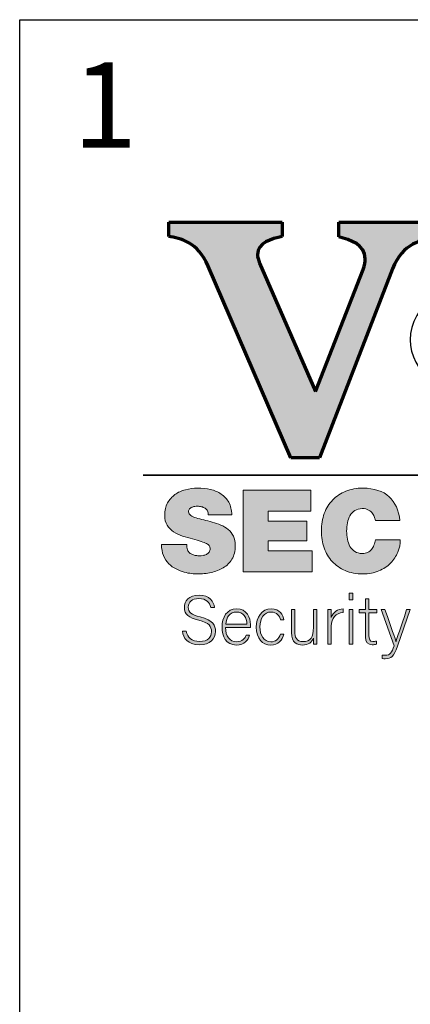
# Model space of a CAD drawing. Units: inches. Extents: x 0 to 575, y -369 to 369.
# Drawn here: x 0 to 18, y 323 to 369 of the extents above; entities that cross this region are included whole.
import ezdxf

# ---------------------------------------------------------------- set-up
doc = ezdxf.new("R2010")
doc.units = ezdxf.units.IN
doc.header["$LTSCALE"] = 0.5
doc.header["$MEASUREMENT"] = 0
doc.layers.get('0').update_dxf_attribs({"color": 255})
doc.layers.get('Defpoints').update_dxf_attribs({"color": 8})
doc.layers.add('Layer 2', color=7, linetype='Continuous')
doc.styles.get("Standard").update_dxf_attribs({"font": 'arial.ttf'})

# ---------------------------------------------------------------- blocks, each defined once
blk = doc.blocks.new('A$C35A42331')
at = {"layer": 'Layer 2'}
h = blk.add_hatch(color=1, dxfattribs=at)
h.dxf.hatch_style = 2
edge = h.paths.add_edge_path()
edge.add_spline(control_points=[(-0.5983, 0.4343), (-0.6256, 0.4291), (-0.6631, 0.4215), (-0.6822, 0.3723), (-0.6822, 0.3723), (-0.8241, 0.0059), (-0.8241, 0.0059), (-0.8241, 0.0059), (-0.8794, 0.0059), (-0.8794, 0.0059), (-0.8794, 0.0059), (-1.0397, 0.3775), (-1.0397, 0.3775), (-1.0602, 0.425), (-1.0943, 0.4314), (-1.1161, 0.4349), (-1.1161, 0.4349), (-1.1161, 0.4624), (-1.1161, 0.4624), (-1.1161, 0.4624), (-0.8964, 0.4624), (-0.8964, 0.4624), (-0.8964, 0.4624), (-0.8964, 0.4349), (-0.8964, 0.4349), (-0.9162, 0.4308), (-0.9442, 0.4226), (-0.9442, 0.3998), (-0.9442, 0.3951), (-0.9428, 0.3898), (-0.9401, 0.3834), (-0.9401, 0.3834), (-0.8316, 0.1346), (-0.8316, 0.1346), (-0.8316, 0.1346), (-0.7395, 0.3711), (-0.7395, 0.3711), (-0.7368, 0.3793), (-0.7354, 0.3857), (-0.7354, 0.3916), (-0.7354, 0.4191), (-0.7641, 0.4285), (-0.7866, 0.4343), (-0.7866, 0.4343), (-0.7866, 0.4624), (-0.7866, 0.4624), (-0.7866, 0.4624), (-0.5983, 0.4624), (-0.5983, 0.4624), (-0.5983, 0.4624), (-0.5983, 0.4343), (-0.5983, 0.4343)], knot_values=[0, 0, 0, 0, 1, 1, 1, 2, 2, 2, 3, 3, 3, 4, 4, 4, 5, 5, 5, 6, 6, 6, 7, 7, 7, 8, 8, 8, 9, 9, 9, 10, 10, 10, 11, 11, 11, 12, 12, 12, 13, 13, 13, 14, 14, 14, 15, 15, 15, 16, 16, 16, 17, 17, 17, 17], degree=3, periodic=0)
h = blk.add_hatch(color=1, dxfattribs=at)
h.dxf.hatch_style = 2
edge = h.paths.add_edge_path()
edge.add_spline(control_points=[(-1.0814, -0.162), (-1.0814, -0.1659), (-1.0809, -0.1694), (-1.0797, -0.1725), (-1.0788, -0.1749), (-1.0775, -0.1768), (-1.0758, -0.1783), (-1.0741, -0.1797), (-1.0722, -0.1809), (-1.0701, -0.1818), (-1.068, -0.1827), (-1.0658, -0.1833), (-1.0633, -0.1836), (-1.0609, -0.1839), (-1.0586, -0.184), (-1.0563, -0.184), (-1.0543, -0.184), (-1.0521, -0.1839), (-1.0498, -0.1835), (-1.0475, -0.1831), (-1.0453, -0.1824), (-1.0432, -0.1813), (-1.0411, -0.1801), (-1.0394, -0.1787), (-1.0381, -0.1768), (-1.0368, -0.175), (-1.0361, -0.1726), (-1.0361, -0.1696), (-1.0361, -0.1675), (-1.0366, -0.1658), (-1.0377, -0.1644), (-1.0387, -0.163), (-1.0405, -0.1616), (-1.043, -0.1604), (-1.0455, -0.1591), (-1.049, -0.1578), (-1.0534, -0.1564), (-1.0579, -0.155), (-1.0635, -0.1533), (-1.0703, -0.1514), (-1.0766, -0.1496), (-1.0829, -0.1477), (-1.0893, -0.1457), (-1.0958, -0.1437), (-1.1015, -0.141), (-1.1067, -0.1377), (-1.1118, -0.1344), (-1.116, -0.1302), (-1.1192, -0.125), (-1.1225, -0.1199), (-1.1241, -0.1134), (-1.1241, -0.1054), (-1.1241, -0.0962), (-1.1223, -0.0883), (-1.1187, -0.0817), (-1.115, -0.0751), (-1.1103, -0.0697), (-1.1043, -0.0654), (-1.0984, -0.0611), (-1.0916, -0.0579), (-1.0839, -0.0559), (-1.0762, -0.0539), (-1.0683, -0.0529), (-1.0601, -0.0529), (-1.0515, -0.0529), (-1.0433, -0.0538), (-1.0354, -0.0556), (-1.0276, -0.0574), (-1.0206, -0.0603), (-1.0146, -0.0644), (-1.0085, -0.0685), (-1.0036, -0.0738), (-0.9999, -0.0804), (-0.9962, -0.087), (-0.9942, -0.0951), (-0.9939, -0.1047), (-0.9939, -0.1047), (-1.0401, -0.1047), (-1.0401, -0.1047), (-1.0397, -0.1017), (-1.04, -0.0992), (-1.0411, -0.0972), (-1.0422, -0.0951), (-1.0438, -0.0934), (-1.0459, -0.092), (-1.048, -0.0906), (-1.0503, -0.0895), (-1.0528, -0.0889), (-1.0553, -0.0883), (-1.0578, -0.088), (-1.0603, -0.088), (-1.062, -0.088), (-1.0638, -0.0882), (-1.0659, -0.0885), (-1.068, -0.0888), (-1.0699, -0.0893), (-1.0717, -0.09), (-1.0734, -0.0908), (-1.0749, -0.0919), (-1.0761, -0.0933), (-1.0773, -0.0947), (-1.0779, -0.0965), (-1.0779, -0.0987), (-1.0776, -0.1015), (-1.0761, -0.1039), (-1.0734, -0.1057), (-1.0708, -0.1076), (-1.0673, -0.1092), (-1.063, -0.1106), (-1.0587, -0.112), (-1.0538, -0.1133), (-1.0484, -0.1145), (-1.043, -0.1157), (-1.0375, -0.1171), (-1.0319, -0.1187), (-1.0263, -0.1202), (-1.0208, -0.1221), (-1.0154, -0.1244), (-1.0101, -0.1267), (-1.0053, -0.1296), (-1.0011, -0.133), (-0.9969, -0.1365), (-0.9935, -0.1408), (-0.991, -0.1459), (-0.9885, -0.151), (-0.9872, -0.1572), (-0.9872, -0.1645), (-0.9872, -0.1749), (-0.9894, -0.1835), (-0.9937, -0.1905), (-0.998, -0.1975), (-1.0036, -0.203), (-1.0106, -0.2073), (-1.0175, -0.2115), (-1.0254, -0.2145), (-1.0341, -0.2164), (-1.0428, -0.2182), (-1.0517, -0.2192), (-1.0606, -0.2192), (-1.0635, -0.2192), (-1.0673, -0.2189), (-1.0719, -0.2185), (-1.0765, -0.218), (-1.0814, -0.2171), (-1.0865, -0.2156), (-1.0917, -0.2141), (-1.0969, -0.2121), (-1.1021, -0.2096), (-1.1073, -0.2071), (-1.112, -0.2037), (-1.1161, -0.1994), (-1.1203, -0.1951), (-1.1237, -0.1899), (-1.1263, -0.1838), (-1.129, -0.1777), (-1.1303, -0.1705), (-1.1303, -0.162), (-1.1303, -0.162), (-1.0814, -0.162), (-1.0814, -0.162)], knot_values=[0, 0, 0, 0, 1, 1, 1, 2, 2, 2, 3, 3, 3, 4, 4, 4, 5, 5, 5, 6, 6, 6, 7, 7, 7, 8, 8, 8, 9, 9, 9, 10, 10, 10, 11, 11, 11, 12, 12, 12, 13, 13, 13, 14, 14, 14, 15, 15, 15, 16, 16, 16, 17, 17, 17, 18, 18, 18, 19, 19, 19, 20, 20, 20, 21, 21, 21, 22, 22, 22, 23, 23, 23, 24, 24, 24, 25, 25, 25, 26, 26, 26, 27, 27, 27, 28, 28, 28, 29, 29, 29, 30, 30, 30, 31, 31, 31, 32, 32, 32, 33, 33, 33, 34, 34, 34, 35, 35, 35, 36, 36, 36, 37, 37, 37, 38, 38, 38, 39, 39, 39, 40, 40, 40, 41, 41, 41, 42, 42, 42, 43, 43, 43, 44, 44, 44, 45, 45, 45, 46, 46, 46, 47, 47, 47, 48, 48, 48, 49, 49, 49, 50, 50, 50, 51, 51, 51, 52, 52, 52, 53, 53, 53, 53], degree=3, periodic=0)
h = blk.add_hatch(color=1, dxfattribs=at)
h.dxf.hatch_style = 2
h.paths.add_polyline_path([(-0.9721, -0.0567), (-0.8408, -0.0567), (-0.8408, -0.0974), (-0.9232, -0.0974), (-0.9232, -0.1171), (-0.8483, -0.1171), (-0.8483, -0.1549), (-0.9232, -0.1549), (-0.9232, -0.1747), (-0.8383, -0.1747), (-0.8383, -0.2154), (-0.9721, -0.2154)])
h = blk.add_hatch(color=1, dxfattribs=at)
h.dxf.hatch_style = 2
edge = h.paths.add_edge_path()
edge.add_spline(control_points=[(-0.7157, -0.1158), (-0.7158, -0.1143), (-0.7163, -0.1123), (-0.7171, -0.1097), (-0.7179, -0.1071), (-0.7193, -0.1045), (-0.7212, -0.1019), (-0.7232, -0.0993), (-0.7257, -0.0971), (-0.7289, -0.0953), (-0.7321, -0.0934), (-0.7362, -0.0925), (-0.7412, -0.0925), (-0.747, -0.0925), (-0.7518, -0.0938), (-0.7557, -0.0963), (-0.7595, -0.0988), (-0.7626, -0.1021), (-0.7649, -0.1063), (-0.7672, -0.1104), (-0.7689, -0.1151), (-0.7699, -0.1203), (-0.7709, -0.1254), (-0.7714, -0.1307), (-0.7714, -0.136), (-0.7714, -0.1414), (-0.7709, -0.1466), (-0.7699, -0.1518), (-0.7689, -0.157), (-0.7672, -0.1617), (-0.7649, -0.1658), (-0.7626, -0.17), (-0.7595, -0.1733), (-0.7557, -0.1758), (-0.7518, -0.1783), (-0.747, -0.1796), (-0.7412, -0.1796), (-0.7371, -0.1796), (-0.7336, -0.1789), (-0.7307, -0.1776), (-0.7278, -0.1763), (-0.7253, -0.1744), (-0.7233, -0.172), (-0.7213, -0.1697), (-0.7197, -0.1669), (-0.7184, -0.1636), (-0.7172, -0.1603), (-0.7162, -0.1569), (-0.7154, -0.1531), (-0.7154, -0.1531), (-0.6674, -0.1531), (-0.6674, -0.1531), (-0.6674, -0.1611), (-0.669, -0.1691), (-0.6722, -0.1769), (-0.6754, -0.1848), (-0.6801, -0.1919), (-0.6862, -0.1981), (-0.6924, -0.2045), (-0.7, -0.2095), (-0.709, -0.2134), (-0.718, -0.2172), (-0.7283, -0.2192), (-0.7399, -0.2192), (-0.7528, -0.2192), (-0.7642, -0.217), (-0.7741, -0.2127), (-0.784, -0.2084), (-0.7924, -0.2026), (-0.7993, -0.1951), (-0.8062, -0.1877), (-0.8114, -0.179), (-0.815, -0.1688), (-0.8186, -0.1587), (-0.8203, -0.1477), (-0.8203, -0.136), (-0.8203, -0.1236), (-0.8184, -0.1123), (-0.8147, -0.102), (-0.8109, -0.0918), (-0.8055, -0.0831), (-0.7984, -0.0758), (-0.7914, -0.0686), (-0.7829, -0.0629), (-0.773, -0.0589), (-0.7631, -0.0549), (-0.752, -0.0529), (-0.7399, -0.0529), (-0.718, -0.0531), (-0.701, -0.0586), (-0.6891, -0.0695), (-0.6772, -0.0804), (-0.6702, -0.0958), (-0.6681, -0.1158), (-0.6681, -0.1158), (-0.7157, -0.1158), (-0.7157, -0.1158)], knot_values=[0, 0, 0, 0, 1, 1, 1, 2, 2, 2, 3, 3, 3, 4, 4, 4, 5, 5, 5, 6, 6, 6, 7, 7, 7, 8, 8, 8, 9, 9, 9, 10, 10, 10, 11, 11, 11, 12, 12, 12, 13, 13, 13, 14, 14, 14, 15, 15, 15, 16, 16, 16, 17, 17, 17, 18, 18, 18, 19, 19, 19, 20, 20, 20, 21, 21, 21, 22, 22, 22, 23, 23, 23, 24, 24, 24, 25, 25, 25, 26, 26, 26, 27, 27, 27, 28, 28, 28, 29, 29, 29, 30, 30, 30, 31, 31, 31, 32, 32, 32, 32], degree=3, periodic=0)
h = blk.add_hatch(color=1, dxfattribs=at)
h.dxf.hatch_style = 2
edge = h.paths.add_edge_path()
edge.add_spline(control_points=[(-1.0825, -0.3303), (-1.0798, -0.3427), (-1.0717, -0.3501), (-1.0566, -0.3501), (-1.0398, -0.3501), (-1.0334, -0.3415), (-1.0334, -0.3314), (-1.0334, -0.3207), (-1.0379, -0.3142), (-1.0581, -0.3091), (-1.0776, -0.3041), (-1.086, -0.2977), (-1.086, -0.2841), (-1.086, -0.2718), (-1.0772, -0.2603), (-1.0575, -0.2603), (-1.0373, -0.2603), (-1.0288, -0.2729), (-1.0276, -0.2843), (-1.0276, -0.2843), (-1.0349, -0.2843), (-1.0349, -0.2843), (-1.037, -0.2742), (-1.0435, -0.267), (-1.0579, -0.267), (-1.0711, -0.267), (-1.0783, -0.2733), (-1.0783, -0.2837), (-1.0783, -0.2941), (-1.0723, -0.2981), (-1.0554, -0.3024), (-1.0295, -0.3089), (-1.0257, -0.3195), (-1.0257, -0.3308), (-1.0257, -0.3446), (-1.0356, -0.3566), (-1.0568, -0.3566), (-1.0798, -0.3566), (-1.0882, -0.3429), (-1.0899, -0.3303), (-1.0899, -0.3303), (-1.0825, -0.3303), (-1.0825, -0.3303)], knot_values=[0, 0, 0, 0, 1, 1, 1, 2, 2, 2, 3, 3, 3, 4, 4, 4, 5, 5, 5, 6, 6, 6, 7, 7, 7, 8, 8, 8, 9, 9, 9, 10, 10, 10, 11, 11, 11, 12, 12, 12, 13, 13, 13, 14, 14, 14, 14], degree=3, periodic=0)
h = blk.add_hatch(color=1, dxfattribs=at)
h.dxf.hatch_style = 2
h.paths.add_polyline_path([(-0.7663, -0.2566), (-0.7597, -0.2566), (-0.7597, -0.2696), (-0.7663, -0.2696)])
h.paths.add_polyline_path([(-0.7663, -0.2884), (-0.7597, -0.2884), (-0.7597, -0.3555), (-0.7663, -0.3555)])
h = blk.add_hatch(color=1, dxfattribs=at)
h.dxf.hatch_style = 2
edge = h.paths.add_edge_path()
edge.add_spline(control_points=[(-0.7471, -0.2884), (-0.7471, -0.2884), (-0.7349, -0.2884), (-0.7349, -0.2884), (-0.7349, -0.2884), (-0.7349, -0.2675), (-0.7349, -0.2675), (-0.7349, -0.2675), (-0.7283, -0.2675), (-0.7283, -0.2675), (-0.7283, -0.2675), (-0.7283, -0.2884), (-0.7283, -0.2884), (-0.7283, -0.2884), (-0.7127, -0.2884), (-0.7127, -0.2884), (-0.7127, -0.2884), (-0.7127, -0.2947), (-0.7127, -0.2947), (-0.7127, -0.2947), (-0.7283, -0.2947), (-0.7283, -0.2947), (-0.7283, -0.2947), (-0.7283, -0.3383), (-0.7283, -0.3383), (-0.7283, -0.3458), (-0.7268, -0.3501), (-0.7205, -0.3501), (-0.7185, -0.3501), (-0.7158, -0.35), (-0.7137, -0.3493), (-0.7137, -0.3493), (-0.7137, -0.3552), (-0.7137, -0.3552), (-0.7159, -0.3562), (-0.719, -0.3564), (-0.7218, -0.3564), (-0.7302, -0.3564), (-0.7349, -0.3521), (-0.7349, -0.3414), (-0.7349, -0.3414), (-0.7349, -0.2947), (-0.7349, -0.2947), (-0.7349, -0.2947), (-0.7471, -0.2947), (-0.7471, -0.2947), (-0.7471, -0.2947), (-0.7471, -0.2884), (-0.7471, -0.2884)], knot_values=[0, 0, 0, 0, 1, 1, 1, 2, 2, 2, 3, 3, 3, 4, 4, 4, 5, 5, 5, 6, 6, 6, 7, 7, 7, 8, 8, 8, 9, 9, 9, 10, 10, 10, 11, 11, 11, 12, 12, 12, 13, 13, 13, 14, 14, 14, 15, 15, 15, 16, 16, 16, 16], degree=3, periodic=0)
h = blk.add_hatch(color=1, dxfattribs=at)
h.dxf.hatch_style = 2
edge = h.paths.add_edge_path()
edge.add_spline(control_points=[(-1.0063, -0.3228), (-1.0062, -0.3401), (-0.9976, -0.3508), (-0.985, -0.3508), (-0.9727, -0.3508), (-0.9685, -0.3437), (-0.9662, -0.3382), (-0.9662, -0.3382), (-0.9595, -0.3382), (-0.9595, -0.3382), (-0.9622, -0.347), (-0.9692, -0.3571), (-0.9853, -0.3571), (-1.0052, -0.3571), (-1.013, -0.3395), (-1.013, -0.3225), (-1.013, -0.3033), (-1.0037, -0.2868), (-0.9845, -0.2868), (-0.9643, -0.2868), (-0.9579, -0.3046), (-0.9579, -0.3173), (-0.9579, -0.3191), (-0.9579, -0.321), (-0.958, -0.3228), (-0.958, -0.3228), (-1.0063, -0.3228), (-1.0063, -0.3228)], knot_values=[0, 0, 0, 0, 1, 1, 1, 2, 2, 2, 3, 3, 3, 4, 4, 4, 5, 5, 5, 6, 6, 6, 7, 7, 7, 8, 8, 8, 9, 9, 9, 9], degree=3, periodic=0)
edge = h.paths.add_edge_path()
edge.add_spline(control_points=[(-0.9647, -0.3169), (-0.9648, -0.3036), (-0.9719, -0.2931), (-0.9848, -0.2931), (-0.9983, -0.2931), (-1.0045, -0.3028), (-1.0059, -0.3169), (-1.0059, -0.3169), (-0.9647, -0.3169), (-0.9647, -0.3169)], knot_values=[0, 0, 0, 0, 1, 1, 1, 2, 2, 2, 3, 3, 3, 3], degree=3, periodic=0)
h = blk.add_hatch(color=1, dxfattribs=at)
h.dxf.hatch_style = 2
edge = h.paths.add_edge_path()
edge.add_spline(control_points=[(-0.8929, -0.3358), (-0.8961, -0.3476), (-0.9037, -0.3571), (-0.9184, -0.3571), (-0.9348, -0.3571), (-0.9465, -0.3446), (-0.9465, -0.3222), (-0.9465, -0.3038), (-0.9369, -0.2868), (-0.9176, -0.2868), (-0.9009, -0.2868), (-0.8941, -0.2989), (-0.8929, -0.3083), (-0.8929, -0.3083), (-0.8996, -0.3083), (-0.8996, -0.3083), (-0.9016, -0.3005), (-0.9066, -0.2931), (-0.9177, -0.2931), (-0.9316, -0.2931), (-0.9395, -0.3052), (-0.9395, -0.322), (-0.9395, -0.3379), (-0.9322, -0.3508), (-0.9184, -0.3508), (-0.9088, -0.3508), (-0.903, -0.3458), (-0.8996, -0.3358), (-0.8996, -0.3358), (-0.8929, -0.3358), (-0.8929, -0.3358)], knot_values=[0, 0, 0, 0, 1, 1, 1, 2, 2, 2, 3, 3, 3, 4, 4, 4, 5, 5, 5, 6, 6, 6, 7, 7, 7, 8, 8, 8, 9, 9, 9, 10, 10, 10, 10], degree=3, periodic=0)
h = blk.add_hatch(color=1, dxfattribs=at)
h.dxf.hatch_style = 2
edge = h.paths.add_edge_path()
edge.add_spline(control_points=[(-0.8293, -0.3359), (-0.8293, -0.3425), (-0.8292, -0.3529), (-0.8292, -0.3555), (-0.8292, -0.3555), (-0.8354, -0.3555), (-0.8354, -0.3555), (-0.8357, -0.3537), (-0.8358, -0.3493), (-0.8358, -0.3438), (-0.8386, -0.3517), (-0.8453, -0.3571), (-0.857, -0.3571), (-0.8664, -0.3571), (-0.8785, -0.3534), (-0.8785, -0.3328), (-0.8785, -0.3328), (-0.8785, -0.2884), (-0.8785, -0.2884), (-0.8785, -0.2884), (-0.872, -0.2884), (-0.872, -0.2884), (-0.872, -0.2884), (-0.872, -0.3312), (-0.872, -0.3312), (-0.872, -0.341), (-0.869, -0.3505), (-0.856, -0.3505), (-0.8414, -0.3505), (-0.8358, -0.3421), (-0.8358, -0.3229), (-0.8358, -0.3229), (-0.8358, -0.2884), (-0.8358, -0.2884), (-0.8358, -0.2884), (-0.8293, -0.2884), (-0.8293, -0.2884), (-0.8293, -0.2884), (-0.8293, -0.3359), (-0.8293, -0.3359)], knot_values=[0, 0, 0, 0, 1, 1, 1, 2, 2, 2, 3, 3, 3, 4, 4, 4, 5, 5, 5, 6, 6, 6, 7, 7, 7, 8, 8, 8, 9, 9, 9, 10, 10, 10, 11, 11, 11, 12, 12, 12, 13, 13, 13, 13], degree=3, periodic=0)
h = blk.add_hatch(color=1, dxfattribs=at)
h.dxf.hatch_style = 2
edge = h.paths.add_edge_path()
edge.add_spline(control_points=[(-0.8077, -0.3067), (-0.8077, -0.2954), (-0.8079, -0.2906), (-0.8079, -0.2884), (-0.8079, -0.2884), (-0.8014, -0.2884), (-0.8014, -0.2884), (-0.8013, -0.2906), (-0.8012, -0.2949), (-0.8012, -0.3034), (-0.7974, -0.2934), (-0.789, -0.2874), (-0.7784, -0.2868), (-0.7784, -0.2868), (-0.7784, -0.2941), (-0.7784, -0.2941), (-0.792, -0.295), (-0.8012, -0.3046), (-0.8012, -0.3206), (-0.8012, -0.3206), (-0.8012, -0.3555), (-0.8012, -0.3555), (-0.8012, -0.3555), (-0.8077, -0.3555), (-0.8077, -0.3555), (-0.8077, -0.3555), (-0.8077, -0.3067), (-0.8077, -0.3067)], knot_values=[0, 0, 0, 0, 1, 1, 1, 2, 2, 2, 3, 3, 3, 4, 4, 4, 5, 5, 5, 6, 6, 6, 7, 7, 7, 8, 8, 8, 9, 9, 9, 9], degree=3, periodic=0)
h = blk.add_hatch(color=1, dxfattribs=at)
h.dxf.hatch_style = 2
edge = h.paths.add_edge_path()
edge.add_spline(control_points=[(-0.6971, -0.2884), (-0.6839, -0.3268), (-0.6781, -0.3426), (-0.6759, -0.3499), (-0.6759, -0.3499), (-0.6757, -0.3499), (-0.6757, -0.3499), (-0.6731, -0.3417), (-0.6679, -0.3261), (-0.6551, -0.2884), (-0.6551, -0.2884), (-0.6483, -0.2884), (-0.6483, -0.2884), (-0.6483, -0.2884), (-0.673, -0.3594), (-0.673, -0.3594), (-0.6799, -0.3792), (-0.6847, -0.3837), (-0.6965, -0.3837), (-0.6988, -0.3837), (-0.7004, -0.3835), (-0.7025, -0.3833), (-0.7025, -0.3833), (-0.7025, -0.3766), (-0.7025, -0.3766), (-0.7005, -0.3768), (-0.6987, -0.377), (-0.6966, -0.377), (-0.6871, -0.377), (-0.6841, -0.3723), (-0.6793, -0.3585), (-0.6793, -0.3585), (-0.7043, -0.2884), (-0.7043, -0.2884), (-0.7043, -0.2884), (-0.6971, -0.2884), (-0.6971, -0.2884)], knot_values=[0, 0, 0, 0, 1, 1, 1, 2, 2, 2, 3, 3, 3, 4, 4, 4, 5, 5, 5, 6, 6, 6, 7, 7, 7, 8, 8, 8, 9, 9, 9, 10, 10, 10, 11, 11, 11, 12, 12, 12, 12], degree=3, periodic=0)
at = {"layer": 'Layer 2', "color": 1, "lineweight": 35}
blk.add_line((-1.1658, -0.0276), (1.2442, -0.0276), dxfattribs=at)
at = {"layer": 'Layer 2', "color": 1, "lineweight": 0}
for p, q in [((-0.9721, -0.0567), (-0.8408, -0.0567)), ((-0.9721, -0.2154), (-0.9721, -0.0567)), ((-0.8408, -0.0567), (-0.8408, -0.0974)), ((-0.8408, -0.0974), (-0.9232, -0.0974)), ((-0.9232, -0.0974), (-0.9232, -0.1171)), ((-0.9232, -0.1171), (-0.8483, -0.1171)), ((-0.8483, -0.1171), (-0.8483, -0.1549)), ((-0.8483, -0.1549), (-0.9232, -0.1549)), ((-0.9232, -0.1549), (-0.9232, -0.1747)), ((-0.9232, -0.1747), (-0.8383, -0.1747)), ((-0.8383, -0.1747), (-0.8383, -0.2154)), ((-0.8383, -0.2154), (-0.9721, -0.2154))]:
    blk.add_line(p, q, dxfattribs=at)
at = {"layer": 'Layer 2', "color": 1, "lineweight": 9}
for p, q in [((-0.7663, -0.2566), (-0.7597, -0.2566)), ((-0.7663, -0.2696), (-0.7663, -0.2566)), ((-0.7597, -0.2566), (-0.7597, -0.2696)), ((-0.7597, -0.2696), (-0.7663, -0.2696)), ((-0.7663, -0.2884), (-0.7597, -0.2884)), ((-0.7663, -0.3555), (-0.7663, -0.2884)), ((-0.7597, -0.2884), (-0.7597, -0.3555)), ((-0.7597, -0.3555), (-0.7663, -0.3555))]:
    blk.add_line(p, q, dxfattribs=at)
at = {"layer": 'Layer 2', "color": 1, "lineweight": 70}
for points in [[(-1.1161, 0.4349), (-1.1161, 0.4349), (-1.1161, 0.4624), (-1.1161, 0.4624)], [(-1.1161, 0.4624), (-1.1161, 0.4624), (-0.8964, 0.4624), (-0.8964, 0.4624)], [(-0.8964, 0.4624), (-0.8964, 0.4624), (-0.8964, 0.4349), (-0.8964, 0.4349)], [(-0.7866, 0.4343), (-0.7866, 0.4343), (-0.7866, 0.4624), (-0.7866, 0.4624)], [(-0.7866, 0.4624), (-0.7866, 0.4624), (-0.5983, 0.4624), (-0.5983, 0.4624)], [(-1.0397, 0.3775), (-1.0602, 0.425), (-1.0943, 0.4314), (-1.1161, 0.4349)], [(-0.5983, 0.4343), (-0.6256, 0.4291), (-0.6631, 0.4215), (-0.6822, 0.3723)], [(-0.9401, 0.3834), (-0.9401, 0.3834), (-0.8316, 0.1346), (-0.8316, 0.1346)], [(-0.8794, 0.0059), (-0.8794, 0.0059), (-1.0397, 0.3775), (-1.0397, 0.3775)], [(-0.8316, 0.1346), (-0.8316, 0.1346), (-0.7395, 0.3711), (-0.7395, 0.3711)], [(-0.6822, 0.3723), (-0.6822, 0.3723), (-0.8241, 0.0059), (-0.8241, 0.0059)], [(-0.8241, 0.0059), (-0.8241, 0.0059), (-0.8794, 0.0059), (-0.8794, 0.0059)]]:
    blk.add_open_spline(points, degree=3, dxfattribs=at)
at = {"layer": 'Layer 2', "color": 1, "lineweight": 25}
blk.add_open_spline([(-0.4837, 0.0792), (-0.5861, 0.1205), (-0.6484, 0.175), (-0.6484, 0.2348), (-0.6484, 0.3637), (-0.3591, 0.4681), (-0.0023, 0.4681), (0.3545, 0.4681), (0.6437, 0.3637), (0.6437, 0.2348), (0.6437, 0.1059), (0.3545, 0.0015), (-0.0023, 0.0015), (-0.1936, 0.0015), (-0.3654, 0.0315), (-0.4837, 0.0792)], degree=3, knots=[0, 0, 0, 0, 1, 1, 1, 2, 2, 2, 3, 3, 3, 4, 4, 4, 5, 5, 5, 5], dxfattribs=at)
at = {"layer": 'Layer 2', "color": 1, "lineweight": 70}
for points, knots in [([(-0.8964, 0.4349), (-0.9162, 0.4308), (-0.9442, 0.4226), (-0.9442, 0.3998), (-0.9442, 0.3951), (-0.9428, 0.3898), (-0.9401, 0.3834)], [8, 8, 8, 8, 9, 9, 9, 10, 10, 10, 10]), ([(-0.7395, 0.3711), (-0.7368, 0.3793), (-0.7354, 0.3857), (-0.7354, 0.3916), (-0.7354, 0.4191), (-0.7641, 0.4285), (-0.7866, 0.4343)], [12, 12, 12, 12, 13, 13, 13, 14, 14, 14, 14])]:
    blk.add_open_spline(points, degree=3, knots=knots, dxfattribs=at)
at = {"layer": 'Layer 2', "color": 1, "lineweight": 0}
for points, knots in [([(-1.1187, -0.0817), (-1.115, -0.0751), (-1.1103, -0.0697), (-1.1043, -0.0654), (-1.0984, -0.0611), (-1.0916, -0.0579), (-1.0839, -0.0559)], [18, 18, 18, 18, 19, 19, 19, 20, 20, 20, 20]), ([(-1.0839, -0.0559), (-1.0762, -0.0539), (-1.0683, -0.0529), (-1.0601, -0.0529), (-1.0515, -0.0529), (-1.0433, -0.0538), (-1.0354, -0.0556), (-1.0276, -0.0574), (-1.0206, -0.0603), (-1.0146, -0.0644)], [20, 20, 20, 20, 21, 21, 21, 22, 22, 22, 23, 23, 23, 23]), ([(-0.7741, -0.2127), (-0.784, -0.2084), (-0.7924, -0.2026), (-0.7993, -0.1951), (-0.8062, -0.1877), (-0.8114, -0.179), (-0.815, -0.1688), (-0.8186, -0.1587), (-0.8203, -0.1477), (-0.8203, -0.136), (-0.8203, -0.1236), (-0.8184, -0.1123), (-0.8147, -0.102), (-0.8109, -0.0918), (-0.8055, -0.0831), (-0.7984, -0.0758), (-0.7914, -0.0686), (-0.7829, -0.0629), (-0.773, -0.0589), (-0.7631, -0.0549), (-0.752, -0.0529), (-0.7399, -0.0529)], [22, 22, 22, 22, 23, 23, 23, 24, 24, 24, 25, 25, 25, 26, 26, 26, 27, 27, 27, 28, 28, 28, 29, 29, 29, 29]), ([(-1.0146, -0.0644), (-1.0085, -0.0685), (-1.0036, -0.0738), (-0.9999, -0.0804), (-0.9962, -0.087), (-0.9942, -0.0951), (-0.9939, -0.1047)], [23, 23, 23, 23, 24, 24, 24, 25, 25, 25, 25]), ([(-1.1192, -0.125), (-1.1225, -0.1199), (-1.1241, -0.1134), (-1.1241, -0.1054), (-1.1241, -0.0962), (-1.1223, -0.0883), (-1.1187, -0.0817)], [16, 16, 16, 16, 17, 17, 17, 18, 18, 18, 18]), ([(-1.0528, -0.0889), (-1.0553, -0.0883), (-1.0578, -0.088), (-1.0603, -0.088), (-1.062, -0.088), (-1.0638, -0.0882), (-1.0659, -0.0885), (-1.068, -0.0888), (-1.0699, -0.0893), (-1.0717, -0.09)], [29, 29, 29, 29, 30, 30, 30, 31, 31, 31, 32, 32, 32, 32]), ([(-0.7289, -0.0953), (-0.7321, -0.0934), (-0.7362, -0.0925), (-0.7412, -0.0925), (-0.747, -0.0925), (-0.7518, -0.0938), (-0.7557, -0.0963)], [3, 3, 3, 3, 4, 4, 4, 5, 5, 5, 5]), ([(-0.7171, -0.1097), (-0.7179, -0.1071), (-0.7193, -0.1045), (-0.7212, -0.1019), (-0.7232, -0.0993), (-0.7257, -0.0971), (-0.7289, -0.0953)], [1, 1, 1, 1, 2, 2, 2, 3, 3, 3, 3]), ([(-1.0893, -0.1457), (-1.0958, -0.1437), (-1.1015, -0.141), (-1.1067, -0.1377), (-1.1118, -0.1344), (-1.116, -0.1302), (-1.1192, -0.125)], [14, 14, 14, 14, 15, 15, 15, 16, 16, 16, 16]), ([(-0.7699, -0.1203), (-0.7709, -0.1254), (-0.7714, -0.1307), (-0.7714, -0.136), (-0.7714, -0.1414), (-0.7709, -0.1466), (-0.7699, -0.1518)], [7, 7, 7, 7, 8, 8, 8, 9, 9, 9, 9]), ([(-1.043, -0.1604), (-1.0455, -0.1591), (-1.049, -0.1578), (-1.0534, -0.1564), (-1.0579, -0.155), (-1.0635, -0.1533), (-1.0703, -0.1514)], [11, 11, 11, 11, 12, 12, 12, 13, 13, 13, 13]), ([(-0.991, -0.1459), (-0.9885, -0.151), (-0.9872, -0.1572), (-0.9872, -0.1645), (-0.9872, -0.1749), (-0.9894, -0.1835), (-0.9937, -0.1905)], [41, 41, 41, 41, 42, 42, 42, 43, 43, 43, 43]), ([(-1.0381, -0.1768), (-1.0368, -0.175), (-1.0361, -0.1726), (-1.0361, -0.1696), (-1.0361, -0.1675), (-1.0366, -0.1658), (-1.0377, -0.1644), (-1.0387, -0.163), (-1.0405, -0.1616), (-1.043, -0.1604)], [8, 8, 8, 8, 9, 9, 9, 10, 10, 10, 11, 11, 11, 11]), ([(-0.7649, -0.1658), (-0.7626, -0.17), (-0.7595, -0.1733), (-0.7557, -0.1758), (-0.7518, -0.1783), (-0.747, -0.1796), (-0.7412, -0.1796), (-0.7371, -0.1796), (-0.7336, -0.1789), (-0.7307, -0.1776)], [10, 10, 10, 10, 11, 11, 11, 12, 12, 12, 13, 13, 13, 13]), ([(-1.0758, -0.1783), (-1.0741, -0.1797), (-1.0722, -0.1809), (-1.0701, -0.1818), (-1.068, -0.1827), (-1.0658, -0.1833), (-1.0633, -0.1836)], [2, 2, 2, 2, 3, 3, 3, 4, 4, 4, 4]), ([(-1.0633, -0.1836), (-1.0609, -0.1839), (-1.0586, -0.184), (-1.0563, -0.184), (-1.0543, -0.184), (-1.0521, -0.1839), (-1.0498, -0.1835)], [4, 4, 4, 4, 5, 5, 5, 6, 6, 6, 6]), ([(-1.0498, -0.1835), (-1.0475, -0.1831), (-1.0453, -0.1824), (-1.0432, -0.1813), (-1.0411, -0.1801), (-1.0394, -0.1787), (-1.0381, -0.1768)], [6, 6, 6, 6, 7, 7, 7, 8, 8, 8, 8]), ([(-0.9937, -0.1905), (-0.998, -0.1975), (-1.0036, -0.203), (-1.0106, -0.2073), (-1.0175, -0.2115), (-1.0254, -0.2145), (-1.0341, -0.2164)], [43, 43, 43, 43, 44, 44, 44, 45, 45, 45, 45]), ([(-1.0341, -0.2164), (-1.0428, -0.2182), (-1.0517, -0.2192), (-1.0606, -0.2192), (-1.0635, -0.2192), (-1.0673, -0.2189), (-1.0719, -0.2185)], [45, 45, 45, 45, 46, 46, 46, 47, 47, 47, 47]), ([(-0.709, -0.2134), (-0.718, -0.2172), (-0.7283, -0.2192), (-0.7399, -0.2192), (-0.7528, -0.2192), (-0.7642, -0.217), (-0.7741, -0.2127)], [20, 20, 20, 20, 21, 21, 21, 22, 22, 22, 22])]:
    blk.add_open_spline(points, degree=3, knots=knots, dxfattribs=at)
for points in [[(-0.7399, -0.0529), (-0.718, -0.0531), (-0.701, -0.0586), (-0.6891, -0.0695)], [(-0.6891, -0.0695), (-0.6772, -0.0804), (-0.6702, -0.0958), (-0.6681, -0.1158)], [(-1.0761, -0.0933), (-1.0773, -0.0947), (-1.0779, -0.0965), (-1.0779, -0.0987)], [(-1.0717, -0.09), (-1.0734, -0.0908), (-1.0749, -0.0919), (-1.0761, -0.0933)], [(-1.0459, -0.092), (-1.048, -0.0906), (-1.0503, -0.0895), (-1.0528, -0.0889)], [(-1.0411, -0.0972), (-1.0422, -0.0951), (-1.0438, -0.0934), (-1.0459, -0.092)], [(-1.0779, -0.0987), (-1.0776, -0.1015), (-1.0761, -0.1039), (-1.0734, -0.1057)], [(-1.0734, -0.1057), (-1.0708, -0.1076), (-1.0673, -0.1092), (-1.063, -0.1106)], [(-1.063, -0.1106), (-1.0587, -0.112), (-1.0538, -0.1133), (-1.0484, -0.1145)], [(-1.0484, -0.1145), (-1.043, -0.1157), (-1.0375, -0.1171), (-1.0319, -0.1187)], [(-1.0401, -0.1047), (-1.0397, -0.1017), (-1.04, -0.0992), (-1.0411, -0.0972)], [(-0.9939, -0.1047), (-0.9939, -0.1047), (-1.0401, -0.1047), (-1.0401, -0.1047)], [(-0.7649, -0.1063), (-0.7672, -0.1104), (-0.7689, -0.1151), (-0.7699, -0.1203)], [(-0.7557, -0.0963), (-0.7595, -0.0988), (-0.7626, -0.1021), (-0.7649, -0.1063)], [(-0.7157, -0.1158), (-0.7158, -0.1143), (-0.7163, -0.1123), (-0.7171, -0.1097)], [(-1.0319, -0.1187), (-1.0263, -0.1202), (-1.0208, -0.1221), (-1.0154, -0.1244)], [(-1.0154, -0.1244), (-1.0101, -0.1267), (-1.0053, -0.1296), (-1.0011, -0.133)], [(-1.0011, -0.133), (-0.9969, -0.1365), (-0.9935, -0.1408), (-0.991, -0.1459)], [(-0.6681, -0.1158), (-0.6681, -0.1158), (-0.7157, -0.1158), (-0.7157, -0.1158)], [(-1.0703, -0.1514), (-1.0766, -0.1496), (-1.0829, -0.1477), (-1.0893, -0.1457)], [(-0.7699, -0.1518), (-0.7689, -0.157), (-0.7672, -0.1617), (-0.7649, -0.1658)], [(-1.1263, -0.1838), (-1.129, -0.1777), (-1.1303, -0.1705), (-1.1303, -0.162)], [(-1.1303, -0.162), (-1.1303, -0.162), (-1.0814, -0.162), (-1.0814, -0.162)], [(-1.0814, -0.162), (-1.0814, -0.1659), (-1.0809, -0.1694), (-1.0797, -0.1725)], [(-0.7233, -0.172), (-0.7213, -0.1697), (-0.7197, -0.1669), (-0.7184, -0.1636)], [(-0.7184, -0.1636), (-0.7172, -0.1603), (-0.7162, -0.1569), (-0.7154, -0.1531)], [(-0.7154, -0.1531), (-0.7154, -0.1531), (-0.6674, -0.1531), (-0.6674, -0.1531)], [(-0.6674, -0.1531), (-0.6674, -0.1611), (-0.669, -0.1691), (-0.6722, -0.1769)], [(-1.1161, -0.1994), (-1.1203, -0.1951), (-1.1237, -0.1899), (-1.1263, -0.1838)], [(-1.0797, -0.1725), (-1.0788, -0.1749), (-1.0775, -0.1768), (-1.0758, -0.1783)], [(-0.7307, -0.1776), (-0.7278, -0.1763), (-0.7253, -0.1744), (-0.7233, -0.172)], [(-0.6722, -0.1769), (-0.6754, -0.1848), (-0.6801, -0.1919), (-0.6862, -0.1981)], [(-1.1021, -0.2096), (-1.1073, -0.2071), (-1.112, -0.2037), (-1.1161, -0.1994)], [(-1.0865, -0.2156), (-1.0917, -0.2141), (-1.0969, -0.2121), (-1.1021, -0.2096)], [(-0.6862, -0.1981), (-0.6924, -0.2045), (-0.7, -0.2095), (-0.709, -0.2134)], [(-1.0719, -0.2185), (-1.0765, -0.218), (-1.0814, -0.2171), (-1.0865, -0.2156)]]:
    blk.add_open_spline(points, degree=3, dxfattribs=at)
at = {"layer": 'Layer 2', "color": 1, "lineweight": 9}
for points, knots in [([(-1.0581, -0.3091), (-1.0776, -0.3041), (-1.086, -0.2977), (-1.086, -0.2841), (-1.086, -0.2718), (-1.0772, -0.2603), (-1.0575, -0.2603), (-1.0373, -0.2603), (-1.0288, -0.2729), (-1.0276, -0.2843)], [3, 3, 3, 3, 4, 4, 4, 5, 5, 5, 6, 6, 6, 6]), ([(-1.0349, -0.2843), (-1.037, -0.2742), (-1.0435, -0.267), (-1.0579, -0.267), (-1.0711, -0.267), (-1.0783, -0.2733), (-1.0783, -0.2837), (-1.0783, -0.2941), (-1.0723, -0.2981), (-1.0554, -0.3024)], [7, 7, 7, 7, 8, 8, 8, 9, 9, 9, 10, 10, 10, 10]), ([(-1.0554, -0.3024), (-1.0295, -0.3089), (-1.0257, -0.3195), (-1.0257, -0.3308), (-1.0257, -0.3446), (-1.0356, -0.3566), (-1.0568, -0.3566), (-1.0798, -0.3566), (-1.0882, -0.3429), (-1.0899, -0.3303)], [10, 10, 10, 10, 11, 11, 11, 12, 12, 12, 13, 13, 13, 13]), ([(-0.9595, -0.3382), (-0.9622, -0.347), (-0.9692, -0.3571), (-0.9853, -0.3571), (-1.0052, -0.3571), (-1.013, -0.3395), (-1.013, -0.3225), (-1.013, -0.3033), (-1.0037, -0.2868), (-0.9845, -0.2868), (-0.9643, -0.2868), (-0.9579, -0.3046), (-0.9579, -0.3173), (-0.9579, -0.3191), (-0.9579, -0.321), (-0.958, -0.3228)], [3, 3, 3, 3, 4, 4, 4, 5, 5, 5, 6, 6, 6, 7, 7, 7, 8, 8, 8, 8]), ([(-0.9647, -0.3169), (-0.9648, -0.3036), (-0.9719, -0.2931), (-0.9848, -0.2931), (-0.9983, -0.2931), (-1.0045, -0.3028), (-1.0059, -0.3169)], [0, 0, 0, 0, 1, 1, 1, 2, 2, 2, 2]), ([(-0.8929, -0.3358), (-0.8961, -0.3476), (-0.9037, -0.3571), (-0.9184, -0.3571), (-0.9348, -0.3571), (-0.9465, -0.3446), (-0.9465, -0.3222), (-0.9465, -0.3038), (-0.9369, -0.2868), (-0.9176, -0.2868), (-0.9009, -0.2868), (-0.8941, -0.2989), (-0.8929, -0.3083)], [0, 0, 0, 0, 1, 1, 1, 2, 2, 2, 3, 3, 3, 4, 4, 4, 4]), ([(-0.8996, -0.3083), (-0.9016, -0.3005), (-0.9066, -0.2931), (-0.9177, -0.2931), (-0.9316, -0.2931), (-0.9395, -0.3052), (-0.9395, -0.322), (-0.9395, -0.3379), (-0.9322, -0.3508), (-0.9184, -0.3508), (-0.9088, -0.3508), (-0.903, -0.3458), (-0.8996, -0.3358)], [5, 5, 5, 5, 6, 6, 6, 7, 7, 7, 8, 8, 8, 9, 9, 9, 9]), ([(-1.0825, -0.3303), (-1.0798, -0.3427), (-1.0717, -0.3501), (-1.0566, -0.3501), (-1.0398, -0.3501), (-1.0334, -0.3415), (-1.0334, -0.3314), (-1.0334, -0.3207), (-1.0379, -0.3142), (-1.0581, -0.3091)], [0, 0, 0, 0, 1, 1, 1, 2, 2, 2, 3, 3, 3, 3]), ([(-1.0063, -0.3228), (-1.0062, -0.3401), (-0.9976, -0.3508), (-0.985, -0.3508), (-0.9727, -0.3508), (-0.9685, -0.3437), (-0.9662, -0.3382)], [0, 0, 0, 0, 1, 1, 1, 2, 2, 2, 2]), ([(-0.872, -0.3312), (-0.872, -0.341), (-0.869, -0.3505), (-0.856, -0.3505), (-0.8414, -0.3505), (-0.8358, -0.3421), (-0.8358, -0.3229)], [8, 8, 8, 8, 9, 9, 9, 10, 10, 10, 10]), ([(-0.8358, -0.3438), (-0.8386, -0.3517), (-0.8453, -0.3571), (-0.857, -0.3571), (-0.8664, -0.3571), (-0.8785, -0.3534), (-0.8785, -0.3328)], [3, 3, 3, 3, 4, 4, 4, 5, 5, 5, 5]), ([(-0.7137, -0.3552), (-0.7159, -0.3562), (-0.719, -0.3564), (-0.7218, -0.3564), (-0.7302, -0.3564), (-0.7349, -0.3521), (-0.7349, -0.3414)], [11, 11, 11, 11, 12, 12, 12, 13, 13, 13, 13]), ([(-0.7283, -0.3383), (-0.7283, -0.3458), (-0.7268, -0.3501), (-0.7205, -0.3501), (-0.7185, -0.3501), (-0.7158, -0.35), (-0.7137, -0.3493)], [8, 8, 8, 8, 9, 9, 9, 10, 10, 10, 10]), ([(-0.7025, -0.3766), (-0.7005, -0.3768), (-0.6987, -0.377), (-0.6966, -0.377), (-0.6871, -0.377), (-0.6841, -0.3723), (-0.6793, -0.3585)], [8, 8, 8, 8, 9, 9, 9, 10, 10, 10, 10]), ([(-0.673, -0.3594), (-0.6799, -0.3792), (-0.6847, -0.3837), (-0.6965, -0.3837), (-0.6988, -0.3837), (-0.7004, -0.3835), (-0.7025, -0.3833)], [5, 5, 5, 5, 6, 6, 6, 7, 7, 7, 7])]:
    blk.add_open_spline(points, degree=3, knots=knots, dxfattribs=at)
for points in [[(-1.0276, -0.2843), (-1.0276, -0.2843), (-1.0349, -0.2843), (-1.0349, -0.2843)], [(-0.7349, -0.2884), (-0.7349, -0.2884), (-0.7349, -0.2675), (-0.7349, -0.2675)], [(-0.7349, -0.2675), (-0.7349, -0.2675), (-0.7283, -0.2675), (-0.7283, -0.2675)], [(-0.7283, -0.2675), (-0.7283, -0.2675), (-0.7283, -0.2884), (-0.7283, -0.2884)], [(-0.8785, -0.3328), (-0.8785, -0.3328), (-0.8785, -0.2884), (-0.8785, -0.2884)], [(-0.8785, -0.2884), (-0.8785, -0.2884), (-0.872, -0.2884), (-0.872, -0.2884)], [(-0.872, -0.2884), (-0.872, -0.2884), (-0.872, -0.3312), (-0.872, -0.3312)], [(-0.8358, -0.3229), (-0.8358, -0.3229), (-0.8358, -0.2884), (-0.8358, -0.2884)], [(-0.8358, -0.2884), (-0.8358, -0.2884), (-0.8293, -0.2884), (-0.8293, -0.2884)], [(-0.8293, -0.2884), (-0.8293, -0.2884), (-0.8293, -0.3359), (-0.8293, -0.3359)], [(-0.8077, -0.3067), (-0.8077, -0.2954), (-0.8079, -0.2906), (-0.8079, -0.2884)], [(-0.8079, -0.2884), (-0.8079, -0.2884), (-0.8014, -0.2884), (-0.8014, -0.2884)], [(-0.8014, -0.2884), (-0.8013, -0.2906), (-0.8012, -0.2949), (-0.8012, -0.3034)], [(-0.8012, -0.3034), (-0.7974, -0.2934), (-0.789, -0.2874), (-0.7784, -0.2868)], [(-0.7784, -0.2941), (-0.792, -0.295), (-0.8012, -0.3046), (-0.8012, -0.3206)], [(-0.7784, -0.2868), (-0.7784, -0.2868), (-0.7784, -0.2941), (-0.7784, -0.2941)], [(-0.7471, -0.2884), (-0.7471, -0.2884), (-0.7349, -0.2884), (-0.7349, -0.2884)], [(-0.7471, -0.2947), (-0.7471, -0.2947), (-0.7471, -0.2884), (-0.7471, -0.2884)], [(-0.7349, -0.2947), (-0.7349, -0.2947), (-0.7471, -0.2947), (-0.7471, -0.2947)], [(-0.7349, -0.3414), (-0.7349, -0.3414), (-0.7349, -0.2947), (-0.7349, -0.2947)], [(-0.7283, -0.2884), (-0.7283, -0.2884), (-0.7127, -0.2884), (-0.7127, -0.2884)], [(-0.7127, -0.2947), (-0.7127, -0.2947), (-0.7283, -0.2947), (-0.7283, -0.2947)], [(-0.7283, -0.2947), (-0.7283, -0.2947), (-0.7283, -0.3383), (-0.7283, -0.3383)], [(-0.7127, -0.2884), (-0.7127, -0.2884), (-0.7127, -0.2947), (-0.7127, -0.2947)], [(-0.6793, -0.3585), (-0.6793, -0.3585), (-0.7043, -0.2884), (-0.7043, -0.2884)], [(-0.7043, -0.2884), (-0.7043, -0.2884), (-0.6971, -0.2884), (-0.6971, -0.2884)], [(-0.6971, -0.2884), (-0.6839, -0.3268), (-0.6781, -0.3426), (-0.6759, -0.3499)], [(-0.6757, -0.3499), (-0.6731, -0.3417), (-0.6679, -0.3261), (-0.6551, -0.2884)], [(-0.6483, -0.2884), (-0.6483, -0.2884), (-0.673, -0.3594), (-0.673, -0.3594)], [(-0.6551, -0.2884), (-0.6551, -0.2884), (-0.6483, -0.2884), (-0.6483, -0.2884)], [(-0.958, -0.3228), (-0.958, -0.3228), (-1.0063, -0.3228), (-1.0063, -0.3228)], [(-1.0059, -0.3169), (-1.0059, -0.3169), (-0.9647, -0.3169), (-0.9647, -0.3169)], [(-0.8929, -0.3083), (-0.8929, -0.3083), (-0.8996, -0.3083), (-0.8996, -0.3083)], [(-0.8077, -0.3555), (-0.8077, -0.3555), (-0.8077, -0.3067), (-0.8077, -0.3067)], [(-0.8012, -0.3206), (-0.8012, -0.3206), (-0.8012, -0.3555), (-0.8012, -0.3555)], [(-1.0899, -0.3303), (-1.0899, -0.3303), (-1.0825, -0.3303), (-1.0825, -0.3303)], [(-0.9662, -0.3382), (-0.9662, -0.3382), (-0.9595, -0.3382), (-0.9595, -0.3382)], [(-0.8996, -0.3358), (-0.8996, -0.3358), (-0.8929, -0.3358), (-0.8929, -0.3358)], [(-0.8293, -0.3359), (-0.8293, -0.3425), (-0.8292, -0.3529), (-0.8292, -0.3555)], [(-0.8354, -0.3555), (-0.8357, -0.3537), (-0.8358, -0.3493), (-0.8358, -0.3438)], [(-0.8292, -0.3555), (-0.8292, -0.3555), (-0.8354, -0.3555), (-0.8354, -0.3555)], [(-0.8012, -0.3555), (-0.8012, -0.3555), (-0.8077, -0.3555), (-0.8077, -0.3555)], [(-0.7137, -0.3493), (-0.7137, -0.3493), (-0.7137, -0.3552), (-0.7137, -0.3552)], [(-0.6759, -0.3499), (-0.6759, -0.3499), (-0.6757, -0.3499), (-0.6757, -0.3499)], [(-0.7025, -0.3833), (-0.7025, -0.3833), (-0.7025, -0.3766), (-0.7025, -0.3766)]]:
    blk.add_open_spline(points, degree=3, dxfattribs=at)

msp = doc.modelspace()

# ---------------------------------------------------------------- linework, layer by layer
at = {"layer": 'Defpoints'}
msp.add_lwpolyline([(0, 369.04), (511.04, 369.04), (511.04, 0), (0, 0)], close=True, dxfattribs=at)

# ---------------------------------------------------------------- block references
at = {"transparency": 33554687, "xscale": 24.17330117580963, "yscale": 24.17330117580963, "zscale": 24.17330117580963}
msp.add_blockref('A$C35A42331', (33.96741, 348.36839), dxfattribs=at)

# ---------------------------------------------------------------- texts
at = {"layer": 'Defpoints', "insert": (4, 365.04), "char_height": 4, "attachment_point": 5}
msp.add_mtext('\\A1;1', dxfattribs=at)

doc.saveas('drawing.dxf')
